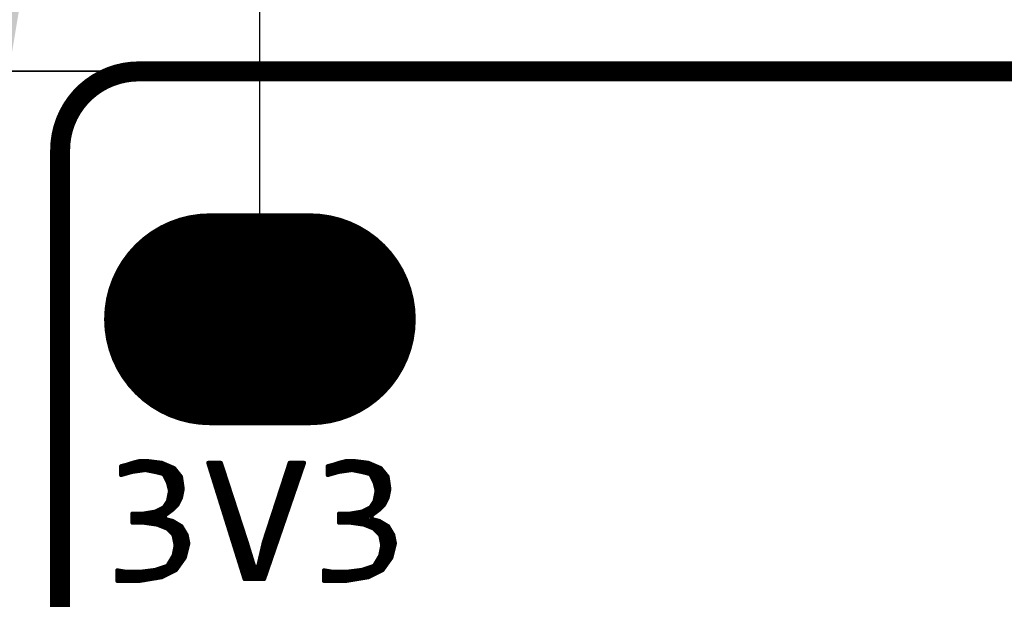
# Model space of a CAD drawing. Extents: x 17.6 to 58.9, y 21.2 to 90.7.
# Drawn here: x 25.1 to 31.4, y 70.3 to 74 of the extents above; entities that cross this region are included whole.
import ezdxf

# ---------------------------------------------------------------- set-up
doc = ezdxf.new("R2010")
doc.units = 0
doc.header["$MEASUREMENT"] = 0
doc.layers.get('0').update_dxf_attribs({"linetype": 'CONTINUOUS'})
doc.layers.get('Defpoints').update_dxf_attribs({"linetype": 'CONTINUOUS'})
doc.layers.add('SILKTOP_PHO', color=251, linetype='CONTINUOUS')
doc.styles.get("Standard").update_dxf_attribs({"font": 'arial.ttf'})
doc.dimstyles.get("Standard").update_dxf_attribs({"dimtxt": 1.5, "dimasz": 1.5, "dimexe": 0.18, "dimexo": 0, "dimgap": 0.5, "dimtad": 0, "dimtih": 1, "dimtoh": 1, "dimzin": 0, "dimdsep": 46, "dimtxsty": 'Standard', "dimcen": 0.09, "dimadec": 0, "dimazin": 0, "dimtfac": 1, "dimtofl": 0, "dimtmove": 2, "dimatfit": 3, "dimfxl": 1, "dimtolj": 1, "dimtzin": 0, "dimarcsym": 0})

# ---------------------------------------------------------------- blocks, each defined once
blk = doc.blocks.new('ROUND_1')
at = {"const_width": 0.0127}
blk.add_lwpolyline([(-0.00635, 0, 1), (0.00635, 0, 1)], format="xyb", close=True, dxfattribs=at)
blk = doc.blocks.new('ROUND_32')
at = {"const_width": 0.0635}
blk.add_lwpolyline([(-0.03175, 0, 1), (0.03175, 0, 1)], format="xyb", close=True, dxfattribs=at)
blk = doc.blocks.new('OBLONG_245')
at = {"const_width": 1.3462}
blk.add_lwpolyline([(0.3175, 0), (-0.3175, 0)], dxfattribs=at)
at = {"const_width": 0.6731}
for points in [[(-0.65405, 0, 1), (0.01905, 0, 1)], [(-0.01905, 0, 1), (0.65405, 0, 1)]]:
    blk.add_lwpolyline(points, format="xyb", close=True, dxfattribs=at)
blk = doc.blocks.new('*D70')
at = {"color": 0, "linetype": 'Continuous', "lineweight": -2}
for p, q in [((25.9319, 73.66), (19.9956, 73.66)), ((20.1756, 72.16), (20.1756, 50.7959)), ((20.1756, 26.9), (20.1756, 48.2641)), ((25.9319, 25.4), (19.9956, 25.4))]:
    blk.add_line(p, q, dxfattribs=at)
at = {"color": 0, "linetype": 'Continuous'}
for points in [[(19.9256, 72.16), (20.4256, 72.16), (20.1756, 73.66)], [(19.9256, 26.9), (20.4256, 26.9), (20.1756, 25.4)]]:
    blk.add_solid(points, dxfattribs=at)
at = {"layer": 'Defpoints', "color": 0, "linetype": 'Continuous'}
for p in [(25.9319, 73.66), (20.1756, 25.4), (25.9319, 25.4)]:
    blk.add_point(p, dxfattribs=at)
at = {"color": 0, "linetype": 'Continuous', "insert": (20.1756, 49.53), "char_height": 1.5, "attachment_point": 5}
blk.add_mtext('\\A1;48.26', dxfattribs=at)
blk = doc.blocks.new('*D78')
at = {"color": 0, "linetype": 'Continuous', "lineweight": -2}
for p, q in [((31.354, 79.06), (24.8941, 79.06)), ((25.0741, 77.56), (25.0741, 75.1615)), ((31.354, 73.6615), (24.8941, 73.6615))]:
    blk.add_line(p, q, dxfattribs=at)
at = {"color": 0, "linetype": 'Continuous'}
for points in [[(24.8241, 77.56), (25.3241, 77.56), (25.0741, 79.06)], [(24.8241, 75.1615), (25.3241, 75.1615), (25.0741, 73.6615)]]:
    blk.add_solid(points, dxfattribs=at)
at = {"layer": 'Defpoints', "color": 0, "linetype": 'Continuous'}
for p in [(31.354, 79.06), (25.0741, 73.6615), (31.354, 73.6615)]:
    blk.add_point(p, dxfattribs=at)
at = {"color": 0, "linetype": 'Continuous', "insert": (22.4062, 76.3608), "char_height": 1.5, "attachment_point": 5}
blk.add_mtext('\\A1;5.40', dxfattribs=at)
blk = doc.blocks.new('*D80')
at = {"color": 0, "linetype": 'Continuous', "lineweight": -2}
for p, q in [((26.67, 72.1966), (26.67, 84.3834)), ((49.53, 72.1966), (49.53, 84.3834)), ((28.17, 84.2034), (35.0569, 84.2034)), ((48.03, 84.2034), (41.1431, 84.2034))]:
    blk.add_line(p, q, dxfattribs=at)
at = {"color": 0, "linetype": 'Continuous'}
for points in [[(28.17, 84.4534), (28.17, 83.9534), (26.67, 84.2034)], [(48.03, 84.4534), (48.03, 83.9534), (49.53, 84.2034)]]:
    blk.add_solid(points, dxfattribs=at)
at = {"layer": 'Defpoints', "color": 0, "linetype": 'Continuous'}
for p in [(49.53, 84.2034), (26.67, 72.1966), (49.53, 72.1966)]:
    blk.add_point(p, dxfattribs=at)
at = {"color": 0, "linetype": 'Continuous', "insert": (38.1, 84.2034), "char_height": 1.5, "attachment_point": 5}
blk.add_mtext('\\A1;22.86', dxfattribs=at)

msp = doc.modelspace()

# ---------------------------------------------------------------- linework, layer by layer
at = {"const_width": 0.127}
msp.add_lwpolyline([(25.900126, 73.66, 0.4142136), (25.4, 73.159874)], format="xyb", dxfattribs=at)
for points in [[(50.299874, 73.66), (25.900126, 73.66)], [(25.4, 73.159874), (25.4, 25.900126)]]:
    msp.add_lwpolyline(points, dxfattribs=at)
at = {"layer": 'SILKTOP_PHO', "const_width": 0.127}
msp.add_lwpolyline([(25.900126, 73.66, 0.4142136), (25.4, 73.159874)], format="xyb", dxfattribs=at)
at = {"layer": 'SILKTOP_PHO'}
for points, const_width in [([(50.299874, 73.66), (25.900126, 73.66)], 0.127), ([(25.4, 73.159874), (25.4, 25.900126)], 0.127), ([(25.82545, 71.161402), (25.78735, 71.15175)], 0.0254), ([(25.78735, 71.15175), (25.78735, 71.094854)], 0.0254), ([(25.8064, 71.100442), (25.8064, 71.156576)], 0.0254), ([(25.826466, 71.161656), (25.82545, 71.161402)], 0.0254), ([(25.861772, 71.17334), (25.826466, 71.161656)], 0.0254), ([(25.8318, 71.107554), (25.8318, 71.163434)], 0.0254), ([(25.8572, 71.114666), (25.8572, 71.171816)], 0.0254), ([(25.907492, 71.18477), (25.861772, 71.17334)], 0.0254), ([(25.8826, 71.118222), (25.8826, 71.178674)], 0.0254), ([(25.952958, 71.18477), (25.907492, 71.18477)], 0.0254), ([(25.908, 71.122032), (25.908, 71.18477)], 0.0254), ([(25.9334, 71.125588), (25.9334, 71.18477)], 0.0254), ([(26.045922, 71.173086), (25.952958, 71.18477)], 0.0254), ([(25.9588, 71.123556), (25.9588, 71.184008)], 0.0254), ([(25.9842, 71.118476), (25.9842, 71.18096)], 0.0254), ([(26.0096, 71.113142), (26.0096, 71.177658)], 0.0254), ([(26.035, 71.106792), (26.035, 71.17461)], 0.0254), ([(26.124916, 71.139304), (26.045922, 71.173086)], 0.0254), ([(26.0604, 71.096124), (26.0604, 71.16699)], 0.0254), ([(26.0858, 71.044054), (26.0858, 71.156068)], 0.0254), ([(26.422096, 71.172832), (26.34107, 71.172832)], 0.0254), ([(26.34107, 71.172832), (26.571956, 70.4342)], 0.0254), ([(26.3652, 71.096124), (26.3652, 71.172832)], 0.0254), ([(26.3906, 71.014844), (26.3906, 71.172832)], 0.0254), ([(26.416, 70.933564), (26.416, 71.172832)], 0.0254), ([(26.586434, 70.668388), (26.422096, 71.172832)], 0.0254), ([(26.858468, 71.172832), (26.694384, 70.668642)], 0.0254), ([(26.696924, 70.4342), (26.950924, 71.172832)], 0.0254), ([(26.950924, 71.172832), (26.858468, 71.172832)], 0.0254), ([(26.8732, 70.946772), (26.8732, 71.172832)], 0.0254), ([(26.8986, 71.020686), (26.8986, 71.172832)], 0.0254), ([(26.924, 71.0946), (26.924, 71.172832)], 0.0254), ([(26.9494, 71.168514), (26.9494, 71.172832)], 0.0254), ([(27.138884, 71.161402), (27.100784, 71.15175)], 0.0254), ([(27.100784, 71.15175), (27.100784, 71.094854)], 0.0254), ([(27.1018, 71.095108), (27.1018, 71.152004)], 0.0254), ([(27.1272, 71.102474), (27.1272, 71.158354)], 0.0254), ([(27.1399, 71.161656), (27.138884, 71.161402)], 0.0254), ([(27.175206, 71.17334), (27.1399, 71.161656)], 0.0254), ([(27.1526, 71.10984), (27.1526, 71.16572)], 0.0254), ([(27.220926, 71.18477), (27.175206, 71.17334)], 0.0254), ([(27.178, 71.115682), (27.178, 71.174102)], 0.0254), ([(27.2034, 71.119238), (27.2034, 71.180452)], 0.0254), ([(27.266392, 71.18477), (27.220926, 71.18477)], 0.0254), ([(27.2288, 71.123048), (27.2288, 71.18477)], 0.0254), ([(27.2542, 71.126604), (27.2542, 71.18477)], 0.0254), ([(27.359356, 71.173086), (27.266392, 71.18477)], 0.0254), ([(27.2796, 71.122032), (27.2796, 71.183246)], 0.0254), ([(27.305, 71.116952), (27.305, 71.179944)], 0.0254), ([(27.3304, 71.11111), (27.3304, 71.176896)], 0.0254), ([(27.3558, 71.10476), (27.3558, 71.173594)], 0.0254), ([(27.43835, 71.139304), (27.359356, 71.173086)], 0.0254), ([(27.3812, 71.081392), (27.3812, 71.163942)], 0.0254), ([(27.4066, 71.01459), (27.4066, 71.15302)], 0.0254), ([(25.78735, 71.094854), (25.85466, 71.114158)], 0.0254), ([(25.85466, 71.114158), (25.856438, 71.114666)], 0.0254), ([(25.856438, 71.114666), (25.940004, 71.126604)], 0.0254), ([(25.940004, 71.126604), (25.944322, 71.12635)], 0.0254), ([(25.944322, 71.12635), (26.004012, 71.114412)], 0.0254), ([(26.004012, 71.114412), (26.00452, 71.114412)], 0.0254), ([(26.00452, 71.114412), (26.052272, 71.102474)], 0.0254), ([(26.052272, 71.102474), (26.060654, 71.095616)], 0.0254), ([(26.060654, 71.095616), (26.08453, 71.047864)], 0.0254), ([(26.1112, 70.871842), (26.1112, 71.145146)], 0.0254), ([(26.168604, 71.084948), (26.124916, 71.139304)], 0.0254), ([(26.1366, 70.896734), (26.1366, 71.124826)], 0.0254), ([(26.162, 70.937882), (26.162, 71.093076)], 0.0254), ([(26.4414, 70.852284), (26.4414, 71.11365)], 0.0254), ([(26.8478, 70.872858), (26.8478, 71.140066)], 0.0254), ([(27.100784, 71.094854), (27.168094, 71.114158)], 0.0254), ([(27.168094, 71.114158), (27.169872, 71.114666)], 0.0254), ([(27.169872, 71.114666), (27.253438, 71.126604)], 0.0254), ([(27.253438, 71.126604), (27.257756, 71.12635)], 0.0254), ([(27.257756, 71.12635), (27.317446, 71.114412)], 0.0254), ([(27.317446, 71.114412), (27.317954, 71.114412)], 0.0254), ([(27.317954, 71.114412), (27.365706, 71.102474)], 0.0254), ([(27.365706, 71.102474), (27.374088, 71.095616)], 0.0254), ([(27.374088, 71.095616), (27.397964, 71.047864)], 0.0254), ([(27.432, 70.8787), (27.432, 71.142098)], 0.0254), ([(27.482038, 71.084948), (27.43835, 71.139304)], 0.0254), ([(27.4574, 70.9041), (27.4574, 71.115428)], 0.0254), ([(26.08453, 71.047864), (26.085546, 71.045324)], 0.0254), ([(26.085546, 71.045324), (26.097484, 70.997572)], 0.0254), ([(26.17978, 71.006716), (26.168604, 71.084948)], 0.0254), ([(26.4668, 70.771004), (26.4668, 71.035672)], 0.0254), ([(26.8224, 70.798944), (26.8224, 71.062088)], 0.0254), ([(27.397964, 71.047864), (27.39898, 71.045324)], 0.0254), ([(27.39898, 71.045324), (27.410918, 70.997572)], 0.0254), ([(27.493214, 71.006716), (27.482038, 71.084948)], 0.0254), ([(27.4828, 70.955154), (27.4828, 71.079106)], 0.0254), ([(26.097484, 70.991984), (26.085546, 70.932294)], 0.0254), ([(26.097484, 70.997572), (26.097484, 70.991984)], 0.0254), ([(26.168604, 70.950836), (26.17978, 71.006716)], 0.0254), ([(26.797, 70.725284), (26.797, 70.983856)], 0.0254), ([(27.410918, 70.991984), (27.39898, 70.932294)], 0.0254), ([(27.4066, 70.858126), (27.4066, 70.97014)], 0.0254), ([(27.410918, 70.997572), (27.410918, 70.991984)], 0.0254), ([(27.482038, 70.950836), (27.493214, 71.006716)], 0.0254), ([(26.083768, 70.927722), (26.059892, 70.891908)], 0.0254), ([(26.085546, 70.932294), (26.083768, 70.927722)], 0.0254), ([(26.0858, 70.852792), (26.0858, 70.93331)], 0.0254), ([(26.11247, 70.872858), (26.146252, 70.90664)], 0.0254), ([(26.146252, 70.90664), (26.168604, 70.950836)], 0.0254), ([(26.4922, 70.689724), (26.4922, 70.957694)], 0.0254), ([(26.7716, 70.65137), (26.7716, 70.905878)], 0.0254), ([(27.397202, 70.927722), (27.373326, 70.891908)], 0.0254), ([(27.3812, 70.839076), (27.3812, 70.903846)], 0.0254), ([(27.39898, 70.932294), (27.397202, 70.927722)], 0.0254), ([(27.425904, 70.872858), (27.459686, 70.90664)], 0.0254), ([(27.459686, 70.90664), (27.482038, 70.950836)], 0.0254), ([(25.929844, 70.850506), (25.858978, 70.850506)], 0.0254), ([(25.858978, 70.850506), (25.858978, 70.79234)], 0.0254), ([(25.8826, 70.79234), (25.8826, 70.850506)], 0.0254), ([(25.908, 70.79234), (25.908, 70.850506)], 0.0254), ([(25.931876, 70.85076), (25.929844, 70.850506)], 0.0254), ([(26.003504, 70.862698), (25.931876, 70.85076)], 0.0254), ([(25.9334, 70.791832), (25.9334, 70.851014)], 0.0254), ([(25.9588, 70.788276), (25.9588, 70.855078)], 0.0254), ([(25.9842, 70.78472), (25.9842, 70.859396)], 0.0254), ([(26.007314, 70.863714), (26.003504, 70.862698)], 0.0254), ([(26.055066, 70.88759), (26.007314, 70.863714)], 0.0254), ([(26.0096, 70.781164), (26.0096, 70.864984)], 0.0254), ([(26.035, 70.772782), (26.035, 70.877684)], 0.0254), ([(26.059892, 70.891908), (26.055066, 70.88759)], 0.0254), ([(26.0604, 70.762622), (26.0604, 70.89267)], 0.0254), ([(26.06548, 70.837552), (26.11247, 70.872858)], 0.0254), ([(26.070052, 70.814946), (26.06548, 70.837552)], 0.0254), ([(26.5176, 70.608444), (26.5176, 70.879716)], 0.0254), ([(27.243278, 70.850506), (27.172412, 70.850506)], 0.0254), ([(27.172412, 70.850506), (27.172412, 70.79234)], 0.0254), ([(27.178, 70.79234), (27.178, 70.850506)], 0.0254), ([(27.2034, 70.79234), (27.2034, 70.850506)], 0.0254), ([(27.2288, 70.79234), (27.2288, 70.850506)], 0.0254), ([(27.24531, 70.85076), (27.243278, 70.850506)], 0.0254), ([(27.316938, 70.862698), (27.24531, 70.85076)], 0.0254), ([(27.2542, 70.790816), (27.2542, 70.85203)], 0.0254), ([(27.2796, 70.78726), (27.2796, 70.856348)], 0.0254), ([(27.305, 70.783704), (27.305, 70.860666)], 0.0254), ([(27.320748, 70.863714), (27.316938, 70.862698)], 0.0254), ([(27.3685, 70.88759), (27.320748, 70.863714)], 0.0254), ([(27.3304, 70.779894), (27.3304, 70.86854)], 0.0254), ([(27.3558, 70.769734), (27.3558, 70.88124)], 0.0254), ([(27.373326, 70.891908), (27.3685, 70.88759)], 0.0254), ([(27.378914, 70.837552), (27.425904, 70.872858)], 0.0254), ([(27.383486, 70.814946), (27.378914, 70.837552)], 0.0254), ([(25.858978, 70.79234), (25.929844, 70.79234)], 0.0254), ([(25.929844, 70.79234), (25.931622, 70.792086)], 0.0254), ([(25.931622, 70.792086), (26.015188, 70.780148)], 0.0254), ([(26.015188, 70.780148), (26.018236, 70.779386)], 0.0254), ([(26.018236, 70.779386), (26.077926, 70.75551)], 0.0254), ([(26.116026, 70.803516), (26.070052, 70.814946)], 0.0254), ([(26.0858, 70.74916), (26.0858, 70.811136)], 0.0254), ([(26.1112, 70.72376), (26.1112, 70.804786)], 0.0254), ([(26.171398, 70.770242), (26.116026, 70.803516)], 0.0254), ([(26.1366, 70.49135), (26.1366, 70.791324)], 0.0254), ([(26.162, 70.52691), (26.162, 70.776084)], 0.0254), ([(26.543, 70.527164), (26.543, 70.801738)], 0.0254), ([(26.7462, 70.577456), (26.7462, 70.8279)], 0.0254), ([(27.172412, 70.79234), (27.243278, 70.79234)], 0.0254), ([(27.243278, 70.79234), (27.245056, 70.792086)], 0.0254), ([(27.245056, 70.792086), (27.328622, 70.780148)], 0.0254), ([(27.328622, 70.780148), (27.33167, 70.779386)], 0.0254), ([(27.33167, 70.779386), (27.39136, 70.75551)], 0.0254), ([(27.3812, 70.759574), (27.3812, 70.815962)], 0.0254), ([(27.42946, 70.803516), (27.383486, 70.814946)], 0.0254), ([(27.4066, 70.741794), (27.4066, 70.809358)], 0.0254), ([(27.484832, 70.770242), (27.42946, 70.803516)], 0.0254), ([(27.432, 70.716394), (27.432, 70.801992)], 0.0254), ([(27.4574, 70.501764), (27.4574, 70.786752)], 0.0254), ([(26.077926, 70.75551), (26.082244, 70.752716)], 0.0254), ([(26.082244, 70.752716), (26.118058, 70.716902)], 0.0254), ([(26.118058, 70.716902), (26.12136, 70.710552)], 0.0254), ([(26.12136, 70.710552), (26.133298, 70.650862)], 0.0254), ([(26.204418, 70.715378), (26.171398, 70.770242)], 0.0254), ([(26.1874, 70.56247), (26.1874, 70.743572)], 0.0254), ([(26.21534, 70.660514), (26.204418, 70.715378)], 0.0254), ([(26.5684, 70.445884), (26.5684, 70.72376)], 0.0254), ([(26.7208, 70.503542), (26.7208, 70.749922)], 0.0254), ([(27.39136, 70.75551), (27.395678, 70.752716)], 0.0254), ([(27.395678, 70.752716), (27.431492, 70.716902)], 0.0254), ([(27.431492, 70.716902), (27.434794, 70.710552)], 0.0254), ([(27.434794, 70.710552), (27.446732, 70.650862)], 0.0254), ([(27.4828, 70.537324), (27.4828, 70.771512)], 0.0254), ([(27.517852, 70.715378), (27.484832, 70.770242)], 0.0254), ([(27.5082, 70.578218), (27.5082, 70.73138)], 0.0254), ([(27.528774, 70.660514), (27.517852, 70.715378)], 0.0254), ([(26.133298, 70.650862), (26.133298, 70.645782)], 0.0254), ([(26.192734, 70.57009), (26.21534, 70.660514)], 0.0254), ([(26.2128, 70.6501), (26.2128, 70.673468)], 0.0254), ([(26.634186, 70.513194), (26.586434, 70.668388)], 0.0254), ([(26.694384, 70.668642), (26.65857, 70.513956)], 0.0254), ([(26.6954, 70.4342), (26.6954, 70.671944)], 0.0254), ([(27.446732, 70.650862), (27.446732, 70.645782)], 0.0254), ([(27.506168, 70.57009), (27.528774, 70.660514)], 0.0254), ([(26.12136, 70.586092), (26.119836, 70.582028)], 0.0254), ([(26.133298, 70.645782), (26.12136, 70.586092)], 0.0254), ([(26.5938, 70.4342), (26.5938, 70.644258)], 0.0254), ([(27.434794, 70.586092), (27.43327, 70.582028)], 0.0254), ([(27.446732, 70.645782), (27.434794, 70.586092)], 0.0254), ([(26.119836, 70.582028), (26.084022, 70.522338)], 0.0254), ([(26.0858, 70.465696), (26.0858, 70.525132)], 0.0254), ([(26.1112, 70.478396), (26.1112, 70.56755)], 0.0254), ([(26.136346, 70.491096), (26.192734, 70.57009)], 0.0254), ([(26.6192, 70.4342), (26.6192, 70.561708)], 0.0254), ([(26.67, 70.4342), (26.67, 70.563232)], 0.0254), ([(27.43327, 70.582028), (27.397456, 70.522338)], 0.0254), ([(27.4066, 70.469506), (27.4066, 70.537578)], 0.0254), ([(27.432, 70.482206), (27.432, 70.579742)], 0.0254), ([(27.44978, 70.491096), (27.506168, 70.57009)], 0.0254), ([(25.82037, 70.480428), (25.763474, 70.49008)], 0.0254), ([(25.763474, 70.49008), (25.763474, 70.422262)], 0.0254), ([(25.781, 70.422262), (25.781, 70.487032)], 0.0254), ([(25.8064, 70.422262), (25.8064, 70.482714)], 0.0254), ([(25.822402, 70.480428), (25.82037, 70.480428)], 0.0254), ([(25.905968, 70.480428), (25.822402, 70.480428)], 0.0254), ([(25.8318, 70.422262), (25.8318, 70.480428)], 0.0254), ([(25.8572, 70.422262), (25.8572, 70.480428)], 0.0254), ([(25.8826, 70.422262), (25.8826, 70.480428)], 0.0254), ([(25.907492, 70.480428), (25.905968, 70.480428)], 0.0254), ([(26.002996, 70.492366), (25.907492, 70.480428)], 0.0254), ([(25.908, 70.42277), (25.908, 70.480428)], 0.0254), ([(25.9334, 70.426834), (25.9334, 70.48373)], 0.0254), ([(25.9588, 70.431152), (25.9588, 70.486778)], 0.0254), ([(25.9842, 70.43547), (25.9842, 70.49008)], 0.0254), ([(26.005536, 70.492874), (26.002996, 70.492366)], 0.0254), ([(26.077164, 70.51675), (26.005536, 70.492874)], 0.0254), ([(26.0096, 70.439534), (26.0096, 70.494398)], 0.0254), ([(26.035, 70.443852), (26.035, 70.50278)], 0.0254), ([(26.045414, 70.44563), (26.136346, 70.491096)], 0.0254), ([(26.0604, 70.452996), (26.0604, 70.511162)], 0.0254), ([(26.084022, 70.522338), (26.077164, 70.51675)], 0.0254), ([(26.65857, 70.513956), (26.634186, 70.513194)], 0.0254), ([(26.6446, 70.4342), (26.6446, 70.504304)], 0.0254), ([(27.133804, 70.480428), (27.076908, 70.49008)], 0.0254), ([(27.076908, 70.49008), (27.076908, 70.422262)], 0.0254), ([(27.1018, 70.422262), (27.1018, 70.485762)], 0.0254), ([(27.1272, 70.422262), (27.1272, 70.481698)], 0.0254), ([(27.135836, 70.480428), (27.133804, 70.480428)], 0.0254), ([(27.219402, 70.480428), (27.135836, 70.480428)], 0.0254), ([(27.1526, 70.422262), (27.1526, 70.480428)], 0.0254), ([(27.178, 70.422262), (27.178, 70.480428)], 0.0254), ([(27.2034, 70.422262), (27.2034, 70.480428)], 0.0254), ([(27.220926, 70.480428), (27.219402, 70.480428)], 0.0254), ([(27.31643, 70.492366), (27.220926, 70.480428)], 0.0254), ([(27.2288, 70.423786), (27.2288, 70.481444)], 0.0254), ([(27.2542, 70.428104), (27.2542, 70.484492)], 0.0254), ([(27.2796, 70.432422), (27.2796, 70.487794)], 0.0254), ([(27.305, 70.436486), (27.305, 70.490842)], 0.0254), ([(27.31897, 70.492874), (27.31643, 70.492366)], 0.0254), ([(27.390598, 70.51675), (27.31897, 70.492874)], 0.0254), ([(27.3304, 70.440804), (27.3304, 70.496684)], 0.0254), ([(27.3558, 70.445122), (27.3558, 70.50532)], 0.0254), ([(27.358848, 70.44563), (27.44978, 70.491096)], 0.0254), ([(27.3812, 70.456806), (27.3812, 70.513702)], 0.0254), ([(27.397456, 70.522338), (27.390598, 70.51675)], 0.0254), ([(25.763474, 70.422262), (25.904952, 70.422262)], 0.0254), ([(25.904952, 70.422262), (26.045414, 70.44563)], 0.0254), ([(26.571956, 70.4342), (26.696924, 70.4342)], 0.0254), ([(27.076908, 70.422262), (27.218386, 70.422262)], 0.0254), ([(27.218386, 70.422262), (27.358848, 70.44563)], 0.0254)]:
    msp.add_lwpolyline(points, dxfattribs=dict(at, const_width=const_width))

# ---------------------------------------------------------------- block references
for name, p in [('ROUND_32', (25.900126, 73.66)), ('ROUND_32', (25.900126, 73.66)), ('ROUND_32', (25.4, 73.159874)), ('ROUND_32', (25.4, 73.159874)), ('OBLONG_245', (26.67, 72.084946))]:
    msp.add_blockref(name, p)
for name, p in [('ROUND_32', (25.900126, 73.66)), ('ROUND_32', (25.900126, 73.66)), ('ROUND_32', (25.4, 73.159874)), ('ROUND_32', (25.4, 73.159874)), ('ROUND_1', (25.78735, 71.15175)), ('ROUND_1', (25.8064, 71.156576)), ('ROUND_1', (25.82545, 71.161402)), ('ROUND_1', (25.826466, 71.161656)), ('ROUND_1', (25.8318, 71.163434)), ('ROUND_1', (25.8572, 71.171816)), ('ROUND_1', (25.861772, 71.17334)), ('ROUND_1', (25.8826, 71.178674)), ('ROUND_1', (25.907492, 71.18477)), ('ROUND_1', (25.908, 71.18477)), ('ROUND_1', (25.9334, 71.18477)), ('ROUND_1', (25.952958, 71.18477)), ('ROUND_1', (25.9588, 71.184008)), ('ROUND_1', (25.9842, 71.18096)), ('ROUND_1', (26.0096, 71.177658)), ('ROUND_1', (26.035, 71.17461)), ('ROUND_1', (26.045922, 71.173086)), ('ROUND_1', (26.0604, 71.16699)), ('ROUND_1', (26.0858, 71.156068)), ('ROUND_1', (26.34107, 71.172832)), ('ROUND_1', (26.3652, 71.172832)), ('ROUND_1', (26.3906, 71.172832)), ('ROUND_1', (26.416, 71.172832)), ('ROUND_1', (26.422096, 71.172832)), ('ROUND_1', (26.858468, 71.172832)), ('ROUND_1', (26.8732, 71.172832)), ('ROUND_1', (26.8986, 71.172832)), ('ROUND_1', (26.924, 71.172832)), ('ROUND_1', (26.9494, 71.172832)), ('ROUND_1', (26.9494, 71.168514)), ('ROUND_1', (26.950924, 71.172832)), ('ROUND_1', (26.950924, 71.172832)), ('ROUND_1', (27.100784, 71.15175)), ('ROUND_1', (27.1018, 71.152004)), ('ROUND_1', (27.1272, 71.158354)), ('ROUND_1', (27.138884, 71.161402)), ('ROUND_1', (27.1399, 71.161656)), ('ROUND_1', (27.1526, 71.16572)), ('ROUND_1', (27.175206, 71.17334)), ('ROUND_1', (27.178, 71.174102)), ('ROUND_1', (27.2034, 71.180452)), ('ROUND_1', (27.220926, 71.18477)), ('ROUND_1', (27.2288, 71.18477)), ('ROUND_1', (27.2542, 71.18477)), ('ROUND_1', (27.266392, 71.18477)), ('ROUND_1', (27.2796, 71.183246)), ('ROUND_1', (27.305, 71.179944)), ('ROUND_1', (27.3304, 71.176896)), ('ROUND_1', (27.3558, 71.173594)), ('ROUND_1', (27.359356, 71.173086)), ('ROUND_1', (27.3812, 71.163942)), ('ROUND_1', (27.4066, 71.15302)), ('ROUND_1', (25.78735, 71.094854)), ('ROUND_1', (25.8064, 71.100442)), ('ROUND_1', (25.8318, 71.107554)), ('ROUND_1', (25.85466, 71.114158)), ('ROUND_1', (25.856438, 71.114666)), ('ROUND_1', (25.8572, 71.114666)), ('ROUND_1', (25.8826, 71.118222)), ('ROUND_1', (25.908, 71.122032)), ('ROUND_1', (25.9334, 71.125588)), ('ROUND_1', (25.940004, 71.126604)), ('ROUND_1', (25.944322, 71.12635)), ('ROUND_1', (25.9588, 71.123556)), ('ROUND_1', (25.9842, 71.118476)), ('ROUND_1', (26.004012, 71.114412)), ('ROUND_1', (26.00452, 71.114412)), ('ROUND_1', (26.0096, 71.113142)), ('ROUND_1', (26.035, 71.106792)), ('ROUND_1', (26.052272, 71.102474)), ('ROUND_1', (26.0604, 71.096124)), ('ROUND_1', (26.060654, 71.095616)), ('ROUND_1', (26.1112, 71.145146)), ('ROUND_1', (26.124916, 71.139304)), ('ROUND_1', (26.1366, 71.124826)), ('ROUND_1', (26.162, 71.093076)), ('ROUND_1', (26.3652, 71.096124)), ('ROUND_1', (26.4414, 71.11365)), ('ROUND_1', (26.8478, 71.140066)), ('ROUND_1', (26.924, 71.0946)), ('ROUND_1', (27.100784, 71.094854)), ('ROUND_1', (27.1018, 71.095108)), ('ROUND_1', (27.1272, 71.102474)), ('ROUND_1', (27.1526, 71.10984)), ('ROUND_1', (27.168094, 71.114158)), ('ROUND_1', (27.169872, 71.114666)), ('ROUND_1', (27.178, 71.115682)), ('ROUND_1', (27.2034, 71.119238)), ('ROUND_1', (27.2288, 71.123048)), ('ROUND_1', (27.253438, 71.126604)), ('ROUND_1', (27.2542, 71.126604)), ('ROUND_1', (27.257756, 71.12635)), ('ROUND_1', (27.2796, 71.122032)), ('ROUND_1', (27.305, 71.116952)), ('ROUND_1', (27.317446, 71.114412)), ('ROUND_1', (27.317954, 71.114412)), ('ROUND_1', (27.3304, 71.11111)), ('ROUND_1', (27.3558, 71.10476)), ('ROUND_1', (27.365706, 71.102474)), ('ROUND_1', (27.374088, 71.095616)), ('ROUND_1', (27.432, 71.142098)), ('ROUND_1', (27.43835, 71.139304)), ('ROUND_1', (27.4574, 71.115428)), ('ROUND_1', (26.08453, 71.047864)), ('ROUND_1', (26.085546, 71.045324)), ('ROUND_1', (26.0858, 71.044054)), ('ROUND_1', (26.168604, 71.084948)), ('ROUND_1', (26.4668, 71.035672)), ('ROUND_1', (26.8224, 71.062088)), ('ROUND_1', (27.3812, 71.081392)), ('ROUND_1', (27.397964, 71.047864)), ('ROUND_1', (27.39898, 71.045324)), ('ROUND_1', (27.482038, 71.084948)), ('ROUND_1', (27.4828, 71.079106)), ('ROUND_1', (26.097484, 70.997572)), ('ROUND_1', (26.097484, 70.991984)), ('ROUND_1', (26.17978, 71.006716)), ('ROUND_1', (26.3906, 71.014844)), ('ROUND_1', (26.797, 70.983856)), ('ROUND_1', (26.8986, 71.020686)), ('ROUND_1', (27.4066, 71.01459)), ('ROUND_1', (27.4066, 70.97014)), ('ROUND_1', (27.410918, 70.997572)), ('ROUND_1', (27.410918, 70.991984)), ('ROUND_1', (27.493214, 71.006716)), ('ROUND_1', (26.083768, 70.927722)), ('ROUND_1', (26.085546, 70.932294)), ('ROUND_1', (26.0858, 70.93331)), ('ROUND_1', (26.146252, 70.90664)), ('ROUND_1', (26.162, 70.937882)), ('ROUND_1', (26.168604, 70.950836)), ('ROUND_1', (26.416, 70.933564)), ('ROUND_1', (26.4922, 70.957694)), ('ROUND_1', (26.7716, 70.905878)), ('ROUND_1', (26.8732, 70.946772)), ('ROUND_1', (27.3812, 70.903846)), ('ROUND_1', (27.397202, 70.927722)), ('ROUND_1', (27.39898, 70.932294)), ('ROUND_1', (27.4574, 70.9041)), ('ROUND_1', (27.459686, 70.90664)), ('ROUND_1', (27.482038, 70.950836)), ('ROUND_1', (27.4828, 70.955154)), ('ROUND_1', (25.858978, 70.850506)), ('ROUND_1', (25.8826, 70.850506)), ('ROUND_1', (25.908, 70.850506)), ('ROUND_1', (25.929844, 70.850506)), ('ROUND_1', (25.931876, 70.85076)), ('ROUND_1', (25.9334, 70.851014)), ('ROUND_1', (25.9588, 70.855078)), ('ROUND_1', (25.9842, 70.859396)), ('ROUND_1', (26.003504, 70.862698)), ('ROUND_1', (26.007314, 70.863714)), ('ROUND_1', (26.0096, 70.864984)), ('ROUND_1', (26.035, 70.877684)), ('ROUND_1', (26.055066, 70.88759)), ('ROUND_1', (26.059892, 70.891908)), ('ROUND_1', (26.0604, 70.89267)), ('ROUND_1', (26.06548, 70.837552)), ('ROUND_1', (26.0858, 70.852792)), ('ROUND_1', (26.1112, 70.871842)), ('ROUND_1', (26.11247, 70.872858)), ('ROUND_1', (26.11247, 70.872858)), ('ROUND_1', (26.1366, 70.896734)), ('ROUND_1', (26.4414, 70.852284)), ('ROUND_1', (26.5176, 70.879716)), ('ROUND_1', (26.8478, 70.872858)), ('ROUND_1', (27.172412, 70.850506)), ('ROUND_1', (27.178, 70.850506)), ('ROUND_1', (27.2034, 70.850506)), ('ROUND_1', (27.2288, 70.850506)), ('ROUND_1', (27.243278, 70.850506)), ('ROUND_1', (27.24531, 70.85076)), ('ROUND_1', (27.2542, 70.85203)), ('ROUND_1', (27.2796, 70.856348)), ('ROUND_1', (27.305, 70.860666)), ('ROUND_1', (27.316938, 70.862698)), ('ROUND_1', (27.320748, 70.863714)), ('ROUND_1', (27.3304, 70.86854)), ('ROUND_1', (27.3558, 70.88124)), ('ROUND_1', (27.3685, 70.88759)), ('ROUND_1', (27.373326, 70.891908)), ('ROUND_1', (27.378914, 70.837552)), ('ROUND_1', (27.3812, 70.839076)), ('ROUND_1', (27.4066, 70.858126)), ('ROUND_1', (27.425904, 70.872858)), ('ROUND_1', (27.432, 70.8787)), ('ROUND_1', (25.858978, 70.79234)), ('ROUND_1', (25.8826, 70.79234)), ('ROUND_1', (25.908, 70.79234)), ('ROUND_1', (25.929844, 70.79234)), ('ROUND_1', (25.931622, 70.792086)), ('ROUND_1', (25.9334, 70.791832)), ('ROUND_1', (25.9588, 70.788276)), ('ROUND_1', (25.9842, 70.78472)), ('ROUND_1', (26.0096, 70.781164)), ('ROUND_1', (26.015188, 70.780148)), ('ROUND_1', (26.018236, 70.779386)), ('ROUND_1', (26.070052, 70.814946)), ('ROUND_1', (26.0858, 70.811136)), ('ROUND_1', (26.1112, 70.804786)), ('ROUND_1', (26.116026, 70.803516)), ('ROUND_1', (26.1366, 70.791324)), ('ROUND_1', (26.162, 70.776084)), ('ROUND_1', (26.543, 70.801738)), ('ROUND_1', (26.7462, 70.8279)), ('ROUND_1', (26.8224, 70.798944)), ('ROUND_1', (27.172412, 70.79234)), ('ROUND_1', (27.178, 70.79234)), ('ROUND_1', (27.2034, 70.79234)), ('ROUND_1', (27.2288, 70.79234)), ('ROUND_1', (27.243278, 70.79234)), ('ROUND_1', (27.245056, 70.792086)), ('ROUND_1', (27.2542, 70.790816)), ('ROUND_1', (27.2796, 70.78726)), ('ROUND_1', (27.305, 70.783704)), ('ROUND_1', (27.328622, 70.780148)), ('ROUND_1', (27.3304, 70.779894)), ('ROUND_1', (27.33167, 70.779386)), ('ROUND_1', (27.3812, 70.815962)), ('ROUND_1', (27.383486, 70.814946)), ('ROUND_1', (27.4066, 70.809358)), ('ROUND_1', (27.42946, 70.803516)), ('ROUND_1', (27.432, 70.801992)), ('ROUND_1', (27.4574, 70.786752)), ('ROUND_1', (26.035, 70.772782)), ('ROUND_1', (26.0604, 70.762622)), ('ROUND_1', (26.077926, 70.75551)), ('ROUND_1', (26.082244, 70.752716)), ('ROUND_1', (26.0858, 70.74916)), ('ROUND_1', (26.1112, 70.72376)), ('ROUND_1', (26.118058, 70.716902)), ('ROUND_1', (26.12136, 70.710552)), ('ROUND_1', (26.171398, 70.770242)), ('ROUND_1', (26.1874, 70.743572)), ('ROUND_1', (26.204418, 70.715378)), ('ROUND_1', (26.4668, 70.771004)), ('ROUND_1', (26.5684, 70.72376)), ('ROUND_1', (26.7208, 70.749922)), ('ROUND_1', (26.797, 70.725284)), ('ROUND_1', (27.3558, 70.769734)), ('ROUND_1', (27.3812, 70.759574)), ('ROUND_1', (27.39136, 70.75551)), ('ROUND_1', (27.395678, 70.752716)), ('ROUND_1', (27.4066, 70.741794)), ('ROUND_1', (27.431492, 70.716902)), ('ROUND_1', (27.432, 70.716394)), ('ROUND_1', (27.434794, 70.710552)), ('ROUND_1', (27.4828, 70.771512)), ('ROUND_1', (27.484832, 70.770242)), ('ROUND_1', (27.5082, 70.73138)), ('ROUND_1', (27.517852, 70.715378)), ('ROUND_1', (26.133298, 70.650862)), ('ROUND_1', (26.2128, 70.673468)), ('ROUND_1', (26.2128, 70.6501)), ('ROUND_1', (26.21534, 70.660514)), ('ROUND_1', (26.21534, 70.660514)), ('ROUND_1', (26.4922, 70.689724)), ('ROUND_1', (26.586434, 70.668388)), ('ROUND_1', (26.694384, 70.668642)), ('ROUND_1', (26.6954, 70.671944)), ('ROUND_1', (26.7716, 70.65137)), ('ROUND_1', (27.446732, 70.650862)), ('ROUND_1', (27.528774, 70.660514)), ('ROUND_1', (27.528774, 70.660514)), ('ROUND_1', (26.12136, 70.586092)), ('ROUND_1', (26.133298, 70.645782)), ('ROUND_1', (26.5176, 70.608444)), ('ROUND_1', (26.5938, 70.644258)), ('ROUND_1', (27.434794, 70.586092)), ('ROUND_1', (27.446732, 70.645782)), ('ROUND_1', (26.0858, 70.525132)), ('ROUND_1', (26.1112, 70.56755)), ('ROUND_1', (26.119836, 70.582028)), ('ROUND_1', (26.162, 70.52691)), ('ROUND_1', (26.1874, 70.56247)), ('ROUND_1', (26.192734, 70.57009)), ('ROUND_1', (26.543, 70.527164)), ('ROUND_1', (26.6192, 70.561708)), ('ROUND_1', (26.67, 70.563232)), ('ROUND_1', (26.7462, 70.577456)), ('ROUND_1', (27.4066, 70.537578)), ('ROUND_1', (27.432, 70.579742)), ('ROUND_1', (27.43327, 70.582028)), ('ROUND_1', (27.4828, 70.537324)), ('ROUND_1', (27.506168, 70.57009)), ('ROUND_1', (27.5082, 70.578218)), ('ROUND_1', (25.763474, 70.49008)), ('ROUND_1', (25.781, 70.487032)), ('ROUND_1', (25.8064, 70.482714)), ('ROUND_1', (25.82037, 70.480428)), ('ROUND_1', (25.822402, 70.480428)), ('ROUND_1', (25.8318, 70.480428)), ('ROUND_1', (25.8572, 70.480428)), ('ROUND_1', (25.8826, 70.480428)), ('ROUND_1', (25.905968, 70.480428)), ('ROUND_1', (25.907492, 70.480428)), ('ROUND_1', (25.908, 70.480428)), ('ROUND_1', (25.9334, 70.48373)), ('ROUND_1', (25.9588, 70.486778)), ('ROUND_1', (25.9842, 70.49008)), ('ROUND_1', (26.002996, 70.492366)), ('ROUND_1', (26.005536, 70.492874)), ('ROUND_1', (26.0096, 70.494398)), ('ROUND_1', (26.035, 70.50278)), ('ROUND_1', (26.0604, 70.511162)), ('ROUND_1', (26.077164, 70.51675)), ('ROUND_1', (26.084022, 70.522338)), ('ROUND_1', (26.0858, 70.465696)), ('ROUND_1', (26.1112, 70.478396)), ('ROUND_1', (26.136346, 70.491096)), ('ROUND_1', (26.1366, 70.49135)), ('ROUND_1', (26.634186, 70.513194)), ('ROUND_1', (26.6446, 70.504304)), ('ROUND_1', (26.65857, 70.513956)), ('ROUND_1', (26.7208, 70.503542)), ('ROUND_1', (27.076908, 70.49008)), ('ROUND_1', (27.1018, 70.485762)), ('ROUND_1', (27.1272, 70.481698)), ('ROUND_1', (27.133804, 70.480428)), ('ROUND_1', (27.135836, 70.480428)), ('ROUND_1', (27.1526, 70.480428)), ('ROUND_1', (27.178, 70.480428)), ('ROUND_1', (27.2034, 70.480428)), ('ROUND_1', (27.219402, 70.480428)), ('ROUND_1', (27.220926, 70.480428)), ('ROUND_1', (27.2288, 70.481444)), ('ROUND_1', (27.2542, 70.484492)), ('ROUND_1', (27.2796, 70.487794)), ('ROUND_1', (27.305, 70.490842)), ('ROUND_1', (27.31643, 70.492366)), ('ROUND_1', (27.31897, 70.492874)), ('ROUND_1', (27.3304, 70.496684)), ('ROUND_1', (27.3558, 70.50532)), ('ROUND_1', (27.3812, 70.513702)), ('ROUND_1', (27.390598, 70.51675)), ('ROUND_1', (27.397456, 70.522338)), ('ROUND_1', (27.4066, 70.469506)), ('ROUND_1', (27.432, 70.482206)), ('ROUND_1', (27.44978, 70.491096)), ('ROUND_1', (27.4574, 70.501764)), ('ROUND_1', (25.763474, 70.422262)), ('ROUND_1', (25.781, 70.422262)), ('ROUND_1', (25.8064, 70.422262)), ('ROUND_1', (25.8318, 70.422262)), ('ROUND_1', (25.8572, 70.422262)), ('ROUND_1', (25.8826, 70.422262)), ('ROUND_1', (25.904952, 70.422262)), ('ROUND_1', (25.908, 70.42277)), ('ROUND_1', (25.9334, 70.426834)), ('ROUND_1', (25.9588, 70.431152)), ('ROUND_1', (25.9842, 70.43547)), ('ROUND_1', (26.0096, 70.439534)), ('ROUND_1', (26.035, 70.443852)), ('ROUND_1', (26.045414, 70.44563)), ('ROUND_1', (26.0604, 70.452996)), ('ROUND_1', (26.5684, 70.445884)), ('ROUND_1', (26.571956, 70.4342)), ('ROUND_1', (26.5938, 70.4342)), ('ROUND_1', (26.6192, 70.4342)), ('ROUND_1', (26.6446, 70.4342)), ('ROUND_1', (26.67, 70.4342)), ('ROUND_1', (26.6954, 70.4342)), ('ROUND_1', (26.696924, 70.4342)), ('ROUND_1', (27.076908, 70.422262)), ('ROUND_1', (27.1018, 70.422262)), ('ROUND_1', (27.1272, 70.422262)), ('ROUND_1', (27.1526, 70.422262)), ('ROUND_1', (27.178, 70.422262)), ('ROUND_1', (27.2034, 70.422262)), ('ROUND_1', (27.218386, 70.422262)), ('ROUND_1', (27.2288, 70.423786)), ('ROUND_1', (27.2542, 70.428104)), ('ROUND_1', (27.2796, 70.432422)), ('ROUND_1', (27.305, 70.436486)), ('ROUND_1', (27.3304, 70.440804)), ('ROUND_1', (27.3558, 70.445122)), ('ROUND_1', (27.358848, 70.44563)), ('ROUND_1', (27.3812, 70.456806))]:
    msp.add_blockref(name, p, dxfattribs=at)

# ---------------------------------------------------------------- dimensions: what is measured, and where the dimension line sits
at = {"linetype": 'Continuous'}
dim = msp.add_linear_dim(base=(49.53, 84.203436), p1=(26.67, 72.196569), p2=(49.53, 72.196569), dimstyle='Standard', dxfattribs=at)
dim.commit()
dim.dimension.update_dxf_attribs({"geometry": '*D80', "text_midpoint": (38.1, 84.203436)})
dim = msp.add_linear_dim(base=(25.074136, 73.661524), p1=(31.353963, 79.06004), p2=(31.353963, 73.661524), angle=90, dimstyle='Standard', dxfattribs=at)
dim.commit()
dim.dimension.update_dxf_attribs({"geometry": '*D78', "text_midpoint": (22.406203, 76.360782), "dimtype": 160})
dim = msp.add_linear_dim(base=(20.175589, 25.4), p1=(25.931876, 73.66), p2=(25.931876, 25.4), angle=90, dimstyle='Standard', dxfattribs=at)
dim.commit()
dim.dimension.update_dxf_attribs({"geometry": '*D70', "text_midpoint": (20.175589, 49.53)})

doc.saveas('drawing.dxf')
